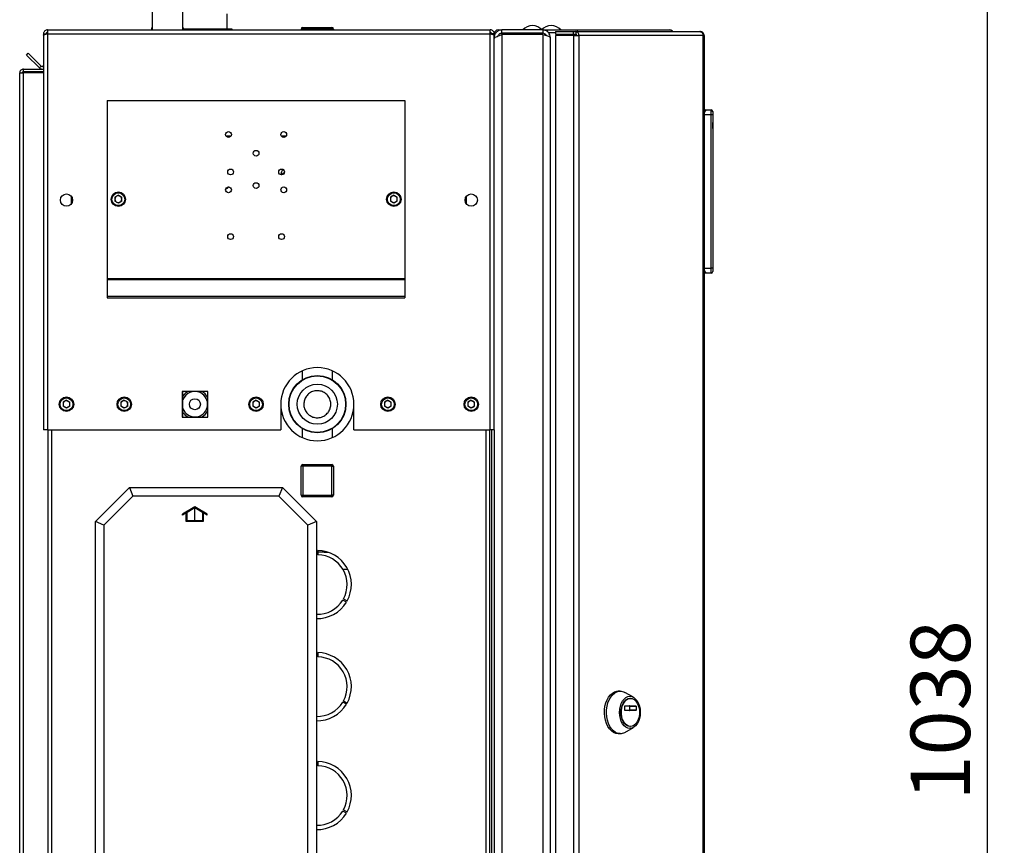
# Paper-space layout 'Blatt4' of a CAD drawing. Units: millimetres. Extents: x 0 to 4200, y 0 to 2970.
# Drawn here: x 2275 to 2854, y 1952 to 2438 of the extents above; entities that cross this region are included whole.
import ezdxf

# ---------------------------------------------------------------- set-up
doc = ezdxf.new("R2010")
doc.units = ezdxf.units.MM
doc.linetypes.add('SLD-Durchgehend', pattern=[0])
doc.linetypes.add('SLD-Punktstrich', pattern=[19.05, 15.24, -1.27, 1.27, -1.27])
doc.layers.add('SLD-0', color=7, linetype='SLD-Durchgehend', lineweight=30)
doc.styles.add('SLDTEXTSTYLE1', font='TXT', dxfattribs={"width": 0.605})
doc.dimstyles.new('SLDDIMSTYLE1', dxfattribs={"dimtxt": 35, "dimasz": 25, "dimexe": 0, "dimexo": 0.0625, "dimgap": 8.75, "dimtad": 1, "dimdec": 1, "dimrnd": 1e-09, "dimzin": 12, "dimdsep": 46, "dimtxsty": 'SLDTEXTSTYLE1', "dimsah": 1, "dimcen": 0.09, "dimadec": 0, "dimazin": 3, "dimtfac": 1, "dimtdec": 1, "dimtofl": 0, "dimtmove": 0, "dimatfit": 3, "dimfxl": 1, "dimfrac": 2, "dimtolj": 1, "dimtzin": 12, "dimarcsym": 0})

# ---------------------------------------------------------------- blocks, each defined once
blk = doc.blocks.new('_D_61')
at = {"ltscale": 10}
for p, q in [((2465.47, 2551.12), (2854.39, 2551.12)), ((2844.39, 2551.12), (2844.39, 1513.12)), ((2465.47, 1513.12), (2854.39, 1513.12))]:
    blk.add_line(p, q, dxfattribs=at)
for points in [[(2844.39, 2551.12), (2840.39, 2526.12), (2848.39, 2526.12)], [(2844.39, 1513.12), (2848.39, 1538.12), (2840.39, 1538.12)]]:
    blk.add_solid(points, dxfattribs=at)
at = {"ltscale": 10, "insert": (2799.28, 1978.65), "char_height": 35, "attachment_point": 1, "rotation": 90, "style": 'SLDTEXTSTYLE1'}
blk.add_mtext('1038', dxfattribs=at)

psp = doc.layouts.new('Blatt4')

# ---------------------------------------------------------------- linework, layer by layer
at = {"color": 7, "linetype": 'SLD-Durchgehend', "ltscale": 10}
for p, q in [((2378.42, 2151.25), (2371.17, 2147.06)), ((2378.42, 2150.67), (2373.92, 2148.07)), ((2373.92, 2143.17), (2373.92, 2148.07)), ((2385.67, 2147.06), (2378.42, 2151.25)), ((2382.92, 2148.07), (2378.42, 2150.67)), ((2382.92, 2148.07), (2382.92, 2143.17)), ((2373.42, 2147.78), (2371.17, 2146.48)), ((2371.17, 2146.48), (2371.17, 2147.06)), ((2373.42, 2142.67), (2373.42, 2147.78)), ((2383.42, 2142.67), (2373.42, 2142.67)), ((2382.92, 2143.17), (2373.92, 2143.17)), ((2383.42, 2147.78), (2383.42, 2142.67)), ((2385.67, 2146.48), (2383.42, 2147.78)), ((2385.67, 2146.48), (2385.67, 2147.06))]:
    psp.add_line(p, q, dxfattribs=at)
at = {"color": 7, "linetype": 'SLD-Punktstrich', "ltscale": 10}
psp.add_line((2378.42, 2142.67), (2378.42, 2150.67), dxfattribs=at)
at = {"layer": 'SLD-0', "ltscale": 10}
for p, q in [((2353.46, 2443.13), (2353.46, 2431.62)), ((2371.46, 2431.62), (2371.46, 2443.13)), ((2397.47, 2432.32), (2397.47, 2441.12)), ((2291.77, 2431.62), (2552.17, 2431.62)), ((2291.77, 2431.62), (2291.77, 2429.32)), ((2352.92, 2432.12), (2352.92, 2431.62)), ((2353.46, 2432.12), (2352.92, 2432.12)), ((2371.92, 2432.12), (2371.46, 2432.12)), ((2371.9, 2432.32), (2375.49, 2432.32)), ((2371.92, 2432.12), (2371.92, 2431.62)), ((2375.49, 2432.32), (2378.23, 2432.32)), ((2378.23, 2432.32), (2387.39, 2432.32)), ((2387.39, 2431.62), (2387.39, 2432.32)), ((2387.39, 2432.32), (2387.97, 2432.32)), ((2387.97, 2432.32), (2387.97, 2431.62)), ((2387.97, 2432.32), (2393.23, 2432.32)), ((2393.23, 2432.32), (2394.8, 2432.32)), ((2394.8, 2432.32), (2400.06, 2432.32)), ((2400.06, 2431.62), (2400.06, 2432.32)), ((2400.06, 2432.32), (2400.12, 2432.32)), ((2400.12, 2432.32), (2400.12, 2431.62)), ((2440.92, 2432.12), (2440.92, 2431.62)), ((2441.02, 2432.12), (2440.92, 2432.12)), ((2442.02, 2432.12), (2441.02, 2432.12)), ((2441.02, 2432.12), (2441.02, 2431.62)), ((2441.92, 2433.12), (2442.02, 2433.12)), ((2441.92, 2433.12), (2441.92, 2433.12)), ((2442.02, 2433.12), (2442.02, 2432.12)), ((2442.02, 2433.12), (2459.02, 2433.12)), ((2459.02, 2432.12), (2442.02, 2432.12)), ((2442.02, 2432.12), (2442.02, 2431.62)), ((2459.02, 2432.12), (2459.02, 2433.12)), ((2459.02, 2432.12), (2459.02, 2431.62)), ((2460.02, 2432.12), (2459.02, 2432.12)), ((2460.02, 2432.12), (2460.02, 2431.62)), ((2552.17, 2429.32), (2552.17, 2431.62)), ((2556.77, 2431.62), (2558.97, 2431.62)), ((2556.77, 2430.96), (2556.77, 2431.62)), ((2558.97, 2429.62), (2558.97, 2431.62)), ((2582.97, 2431.62), (2558.97, 2431.62)), ((2582.97, 2431.62), (2585.71, 2431.62)), ((2582.97, 2431.62), (2582.97, 2429.62)), ((2585.71, 2430.61), (2585.71, 2431.62)), ((2585.71, 2431.62), (2603.44, 2431.62)), ((2603.44, 2430.62), (2603.44, 2431.62)), ((2603.44, 2431.62), (2657.67, 2431.62)), ((2289.47, 2429.32), (2290.97, 2429.32)), ((2289.47, 2429.32), (2289.47, 2428.61)), ((2289.47, 2428.61), (2289.47, 2196.62)), ((2290.97, 2429.32), (2290.97, 2429.16)), ((2291.77, 2429.32), (2291.77, 2196.62)), ((2291.77, 2429.32), (2552.17, 2429.32)), ((2552.17, 2196.62), (2552.17, 2429.32)), ((2554.47, 2429.32), (2552.97, 2429.32)), ((2552.97, 2429.16), (2552.97, 2429.32)), ((2554.47, 2428.61), (2554.47, 2429.32)), ((2555.06, 2429.32), (2554.47, 2429.32)), ((2554.47, 2196.62), (2554.47, 2428.61)), ((2554.47, 2427.12), (2554.95, 2427.12)), ((2582.97, 2429.62), (2558.97, 2429.62)), ((2558.97, 2428.91), (2558.97, 1634.33)), ((2582.97, 2428.91), (2558.97, 2428.91)), ((2565.97, 2428.91), (2565.97, 2429.62)), ((2568.27, 2428.91), (2568.27, 2429.62)), ((2582.97, 2428.91), (2582.97, 1634.33)), ((2584.68, 2428.47), (2584.68, 2428.91)), ((2586.18, 2430.12), (2586.44, 2430.12)), ((2586.44, 2430.12), (2590.51, 2430.12)), ((2587.47, 2427.12), (2587.47, 1636.12)), ((2590.51, 2430.62), (2590.51, 2429.12)), ((2590.51, 2430.62), (2601, 2430.62)), ((2590.51, 2429.12), (2601, 2429.12)), ((2590.51, 2428.32), (2590.51, 1634.92)), ((2601, 2428.32), (2590.51, 2428.32)), ((2601, 2429.12), (2601, 2430.62)), ((2601, 2430.62), (2602.48, 2430.62)), ((2601, 2429.12), (2602.48, 2429.12)), ((2601, 2428.32), (2601, 1634.92)), ((2601, 2428.32), (2604.24, 2428.32)), ((2602.48, 2430.62), (2602.48, 2429.12)), ((2602.48, 2430.62), (2675.33, 2430.62)), ((2602.59, 2428.32), (2602.59, 2429.11)), ((2604.24, 2428.32), (2604.24, 1634.92)), ((2677.43, 2428.32), (2604.24, 2428.32)), ((2675.67, 2430.62), (2675.33, 2430.62)), ((2677.43, 1634.92), (2677.43, 2428.32)), ((2677.97, 2428.32), (2677.43, 2428.32)), ((2677.97, 2428.32), (2677.97, 1634.92)), ((2279.48, 2416.86), (2280.54, 2417.92)), ((2287.05, 2409.29), (2279.48, 2416.86)), ((2288.11, 2410.35), (2280.54, 2417.92)), ((2277.77, 2407.12), (2277.77, 2408.62)), ((2277.77, 2408.62), (2289.47, 2408.62)), ((2288.11, 2410.35), (2287.05, 2409.29)), ((2275.47, 2406.32), (2277.77, 2406.32)), ((2275.47, 1675.12), (2275.47, 2406.32)), ((2277.77, 2407.12), (2289.47, 2407.12)), ((2277.77, 1675.12), (2277.77, 2406.32)), ((2289.47, 2406.32), (2277.77, 2406.32)), ((2326.97, 2390.12), (2326.97, 2285.45)), ((2326.97, 2390.12), (2501.97, 2390.12)), ((2501.97, 2390.12), (2501.97, 2285.45)), ((2678.47, 2384.62), (2677.97, 2384.62)), ((2681.97, 2381.62), (2677.97, 2381.62)), ((2678.47, 2383.28), (2678.47, 2384.62)), ((2679.12, 2383.98), (2678.47, 2384.62)), ((2678.47, 2384.62), (2681.97, 2384.62)), ((2681.97, 2381.62), (2681.97, 2384.62)), ((2681.97, 2291.62), (2681.97, 2381.62)), ((2682.97, 2381.62), (2681.97, 2381.62)), ((2682.97, 2383.62), (2682.97, 2381.62)), ((2682.97, 2381.62), (2682.97, 2291.62)), ((2682.97, 2378.62), (2682.97, 2370.62)), ((2682.97, 2378.62), (2682.97, 2378.62)), ((2682.97, 2373.62), (2682.97, 2377.22)), ((2682.97, 2377.22), (2682.97, 2377.22)), ((2682.97, 2373.62), (2682.97, 2373.62)), ((2399.6, 2369.12), (2396.85, 2369.12)), ((2432.1, 2369.12), (2429.35, 2369.12)), ((2682.97, 2373.57), (2682.97, 2373.57)), ((2682.97, 2370.62), (2682.97, 2370.62)), ((2305.97, 2329.63), (2305.97, 2333.61)), ((2333.47, 2334.44), (2331.46, 2333.28)), ((2331.46, 2333.28), (2331.46, 2330.96)), ((2333.47, 2334.44), (2335.48, 2333.28)), ((2335.48, 2330.96), (2335.48, 2333.28)), ((2495.47, 2334.44), (2493.46, 2333.28)), ((2493.46, 2333.28), (2493.46, 2330.96)), ((2495.47, 2334.44), (2497.48, 2333.28)), ((2497.48, 2330.96), (2497.48, 2333.28)), ((2537.97, 2333.61), (2537.97, 2329.63)), ((2333.47, 2329.8), (2331.46, 2330.96)), ((2335.48, 2330.96), (2333.47, 2329.8)), ((2495.47, 2329.8), (2493.46, 2330.96)), ((2497.48, 2330.96), (2495.47, 2329.8)), ((2677.97, 2291.62), (2681.97, 2291.62)), ((2678.47, 2288.62), (2677.97, 2288.62)), ((2678.47, 2288.62), (2678.47, 2289.96)), ((2678.47, 2288.62), (2679.12, 2289.26)), ((2681.97, 2288.62), (2678.47, 2288.62)), ((2681.97, 2288.62), (2681.97, 2291.62)), ((2682.97, 2291.62), (2681.97, 2291.62)), ((2682.97, 2291.62), (2682.97, 2289.62)), ((2326.97, 2285.45), (2326.97, 2284.89)), ((2326.97, 2285.45), (2501.97, 2285.45)), ((2326.97, 2284.89), (2326.97, 2275.22)), ((2326.97, 2284.89), (2501.97, 2284.89)), ((2501.97, 2285.45), (2501.97, 2284.89)), ((2501.97, 2284.89), (2501.97, 2275.22)), ((2326.97, 2275.22), (2501.97, 2275.22)), ((2326.97, 2275.22), (2326.97, 2274.16)), ((2501.97, 2275.22), (2501.97, 2274.16)), ((2326.97, 2274.16), (2501.97, 2274.16)), ((2441.47, 2231.15), (2441.47, 2225.93)), ((2459.47, 2225.87), (2459.47, 2231.15)), ((2386.02, 2219.17), (2370.92, 2219.17)), ((2370.92, 2219.17), (2370.92, 2204.07)), ((2371.46, 2204.07), (2371.46, 2219.17)), ((2386.02, 2204.07), (2386.02, 2219.17)), ((2302.97, 2213.94), (2300.96, 2212.78)), ((2300.96, 2212.78), (2300.96, 2210.46)), ((2302.97, 2213.94), (2304.98, 2212.78)), ((2304.98, 2210.46), (2304.98, 2212.78)), ((2336.97, 2213.94), (2334.96, 2212.78)), ((2334.96, 2212.78), (2334.96, 2210.46)), ((2336.97, 2213.94), (2338.98, 2212.78)), ((2338.98, 2210.46), (2338.98, 2212.78)), ((2414.47, 2213.94), (2412.46, 2212.78)), ((2412.46, 2212.78), (2412.46, 2210.46)), ((2414.47, 2213.94), (2416.48, 2212.78)), ((2416.48, 2210.46), (2416.48, 2212.78)), ((2428.97, 2211.62), (2428.97, 2196.62)), ((2471.97, 2196.62), (2471.97, 2211.62)), ((2491.97, 2213.94), (2489.96, 2212.78)), ((2489.96, 2212.78), (2489.96, 2210.46)), ((2491.97, 2213.94), (2493.98, 2212.78)), ((2493.98, 2210.46), (2493.98, 2212.78)), ((2540.97, 2213.94), (2538.96, 2212.78)), ((2538.96, 2212.78), (2538.96, 2210.46)), ((2540.97, 2213.94), (2542.98, 2212.78)), ((2542.98, 2210.46), (2542.98, 2212.78)), ((2302.97, 2209.3), (2300.96, 2210.46)), ((2304.98, 2210.46), (2302.97, 2209.3)), ((2336.97, 2209.3), (2334.96, 2210.46)), ((2338.98, 2210.46), (2336.97, 2209.3)), ((2414.47, 2209.3), (2412.46, 2210.46)), ((2416.48, 2210.46), (2414.47, 2209.3)), ((2491.97, 2209.3), (2489.96, 2210.46)), ((2493.98, 2210.46), (2491.97, 2209.3)), ((2540.97, 2209.3), (2538.96, 2210.46)), ((2542.98, 2210.46), (2540.97, 2209.3)), ((2370.92, 2204.07), (2386.02, 2204.07)), ((2291.77, 2196.62), (2289.47, 2196.62)), ((2291.77, 2196.62), (2428.97, 2196.62)), ((2291.97, 2196.62), (2291.97, 1746.62)), ((2294.27, 2196.62), (2294.27, 1746.62)), ((2441.47, 2197.38), (2441.47, 2192.09)), ((2459.47, 2192.09), (2459.47, 2197.31)), ((2471.97, 2196.62), (2552.17, 2196.62)), ((2549.67, 1746.62), (2549.67, 2196.62)), ((2551.97, 1746.62), (2551.97, 2196.62)), ((2554.47, 2196.62), (2552.17, 2196.62)), ((2552.97, 2196.62), (2552.97, 1746.62)), ((2554.47, 2196.62), (2554.47, 1746.62)), ((2440.92, 2158.17), (2440.92, 2175.17)), ((2441.92, 2175.17), (2440.92, 2175.17)), ((2441.92, 2175.17), (2441.92, 2176.17)), ((2441.92, 2176.17), (2458.92, 2176.17)), ((2441.92, 2175.17), (2441.92, 2158.17)), ((2458.92, 2175.17), (2441.92, 2175.17)), ((2458.92, 2175.17), (2458.92, 2176.17)), ((2458.92, 2158.17), (2458.92, 2175.17)), ((2458.92, 2175.17), (2459.92, 2175.17)), ((2459.92, 2175.17), (2459.92, 2158.17)), ((2319.96, 2142.63), (2339.96, 2162.63)), ((2339.96, 2162.63), (2429.96, 2162.63)), ((2339.96, 2162.63), (2342.03, 2157.63)), ((2429.96, 2162.63), (2427.89, 2157.63)), ((2429.96, 2162.63), (2449.96, 2142.63)), ((2342.03, 2157.63), (2324.96, 2140.56)), ((2427.89, 2157.63), (2342.03, 2157.63)), ((2444.96, 2140.56), (2427.89, 2157.63)), ((2440.92, 2158.17), (2441.92, 2158.17)), ((2441.92, 2158.17), (2458.92, 2158.17)), ((2441.92, 2157.17), (2441.92, 2158.17)), ((2458.92, 2157.17), (2441.92, 2157.17)), ((2459.92, 2158.17), (2458.92, 2158.17)), ((2458.92, 2157.17), (2458.92, 2158.17)), ((2324.96, 2140.56), (2319.96, 2142.63)), ((2319.96, 1812.63), (2319.96, 2142.63)), ((2449.96, 2142.63), (2444.96, 2140.56)), ((2449.96, 2142.63), (2449.96, 1812.63)), ((2324.96, 2140.56), (2324.96, 1814.7)), ((2444.96, 1814.7), (2444.96, 2140.56)), ((2450.17, 2125.62), (2449.96, 2125.61)), ((2450.17, 2123.12), (2450.17, 2125.62)), ((2450.77, 2125.62), (2450.77, 2123.12)), ((2454.53, 2125.2), (2454.53, 2124.62)), ((2450.17, 2124.62), (2449.96, 2124.62)), ((2449.96, 2123.11), (2450.17, 2123.12)), ((2454.53, 2124.62), (2450.77, 2124.62)), ((2454.53, 2124.62), (2456.72, 2124.62)), ((2465.48, 2114.62), (2468.33, 2114.62)), ((2467.59, 2095.28), (2465.42, 2096.53)), ((2465.82, 2097.22), (2467.99, 2095.97)), ((2450.17, 2065.62), (2449.96, 2065.61)), ((2449.96, 2063.11), (2450.17, 2063.12)), ((2450.17, 2063.12), (2450.17, 2065.62)), ((2450.77, 2065.62), (2450.77, 2063.12)), ((2628.51, 2042.99), (2627.29, 2042.99)), ((2636.32, 2039.4), (2631.24, 2042.25)), ((2634.57, 2038.74), (2634.26, 2038.74)), ((2467.59, 2035.28), (2465.42, 2036.53)), ((2465.82, 2037.22), (2467.99, 2035.97)), ((2631.25, 2031.82), (2631.25, 2034.07)), ((2631.38, 2034.27), (2637.75, 2034.27)), ((2634.24, 2031.82), (2634.24, 2034.07)), ((2634.24, 2034.07), (2637.88, 2034.07)), ((2637.88, 2034.07), (2637.88, 2031.82)), ((2637.75, 2031.62), (2631.38, 2031.62)), ((2637.88, 2031.82), (2634.24, 2031.82)), ((2631.24, 2018.73), (2636.32, 2021.58)), ((2634.26, 2022.24), (2634.57, 2022.24)), ((2627.29, 2017.99), (2628.51, 2017.99)), ((2450.17, 2001.62), (2449.96, 2001.61)), ((2449.96, 1999.11), (2450.17, 1999.12)), ((2450.17, 1999.12), (2450.17, 2001.62)), ((2450.77, 2001.62), (2450.77, 1999.12)), ((2467.59, 1971.28), (2465.42, 1972.53)), ((2465.82, 1973.22), (2467.99, 1971.97))]:
    psp.add_line(p, q, dxfattribs=at)
at = {"layer": 'SLD-0', "ltscale": 10, "flags": 128}
for points in [[(2429.52, 2346.64), (2430.26, 2347.31), (2431.17, 2348)], [(2627.29, 2017.99), (2625.93, 2018.17), (2624.61, 2018.7), (2623.37, 2019.58), (2622.24, 2020.76), (2621.26, 2022.23), (2620.45, 2023.94), (2619.83, 2025.83), (2619.43, 2027.86), (2619.26, 2029.96), (2619.32, 2032.08), (2619.61, 2034.15), (2620.11, 2036.12), (2620.83, 2037.92), (2621.73, 2039.51), (2622.79, 2040.85), (2623.98, 2041.88), (2625.26, 2042.59), (2626.61, 2042.95), (2627.29, 2042.99)], [(2628.51, 2017.99), (2627.16, 2018.17), (2625.84, 2018.7), (2624.59, 2019.58), (2623.47, 2020.76), (2622.48, 2022.23), (2621.67, 2023.94), (2621.06, 2025.83), (2620.66, 2027.86), (2620.49, 2029.96), (2620.54, 2032.08), (2620.83, 2034.15), (2621.34, 2036.12), (2622.05, 2037.92), (2622.95, 2039.51), (2624.01, 2040.85), (2625.2, 2041.88), (2626.49, 2042.59), (2627.83, 2042.95), (2629.19, 2042.95), (2630.54, 2042.59), (2631.24, 2042.25)], [(2634.26, 2021.02), (2633.07, 2021.2), (2631.93, 2021.74), (2630.88, 2022.62), (2629.95, 2023.79), (2629.2, 2025.23), (2628.64, 2026.87), (2628.29, 2028.64), (2628.17, 2030.49), (2628.29, 2032.34), (2628.64, 2034.11), (2629.2, 2035.75), (2629.95, 2037.19), (2630.88, 2038.36), (2631.93, 2039.24), (2633.07, 2039.78), (2634.26, 2039.96), (2635.45, 2039.78), (2636.59, 2039.24), (2637.64, 2038.36), (2638.56, 2037.19), (2639.32, 2035.75), (2639.88, 2034.11), (2640.23, 2032.34), (2640.35, 2030.49), (2640.23, 2028.64), (2639.88, 2026.87), (2639.32, 2025.23), (2638.56, 2023.79), (2637.64, 2022.62), (2636.59, 2021.74), (2635.45, 2021.2), (2634.26, 2021.02)], [(2634.26, 2022.24), (2633.16, 2022.42), (2632.1, 2022.95), (2631.14, 2023.82), (2630.32, 2024.97), (2629.67, 2026.37), (2629.22, 2027.94), (2628.98, 2029.63), (2628.98, 2031.35), (2629.22, 2033.04), (2629.67, 2034.62), (2630.32, 2036.01), (2631.14, 2037.16), (2632.1, 2038.03), (2633.16, 2038.56), (2634.26, 2038.74), (2634.26, 2038.74)], [(2634.57, 2022.24), (2633.46, 2022.42), (2632.41, 2022.95), (2631.45, 2023.82), (2630.62, 2024.97), (2629.97, 2026.37), (2629.52, 2027.94), (2629.29, 2029.63), (2629.29, 2031.35), (2629.52, 2033.04), (2629.97, 2034.62), (2630.62, 2036.01), (2631.45, 2037.16), (2632.41, 2038.03), (2633.46, 2038.56), (2634.57, 2038.74), (2635.67, 2038.56), (2636.72, 2038.03), (2637.68, 2037.16), (2638.51, 2036.01), (2639.16, 2034.62), (2639.61, 2033.04), (2639.84, 2031.35), (2639.84, 2029.63), (2639.61, 2027.94), (2639.16, 2026.37), (2638.51, 2024.97), (2637.68, 2023.82), (2636.72, 2022.95), (2635.67, 2022.42), (2634.57, 2022.24)], [(2631.25, 2034.07), (2631.26, 2034.11), (2631.26, 2034.15), (2631.28, 2034.18), (2631.29, 2034.21), (2631.31, 2034.24), (2631.33, 2034.26), (2631.36, 2034.27), (2631.38, 2034.27)], [(2634.24, 2034.07), (2634.23, 2034.11), (2634.23, 2034.15), (2634.22, 2034.18), (2634.2, 2034.21), (2634.18, 2034.24), (2634.16, 2034.26), (2634.13, 2034.27), (2634.11, 2034.27)], [(2637.75, 2034.27), (2637.77, 2034.27), (2637.8, 2034.26), (2637.82, 2034.24), (2637.84, 2034.21), (2637.85, 2034.18), (2637.87, 2034.15), (2637.87, 2034.11), (2637.88, 2034.07)], [(2631.38, 2031.62), (2631.36, 2031.62), (2631.33, 2031.64), (2631.31, 2031.65), (2631.29, 2031.68), (2631.28, 2031.71), (2631.26, 2031.74), (2631.26, 2031.78), (2631.25, 2031.82)], [(2634.11, 2031.62), (2634.13, 2031.62), (2634.16, 2031.64), (2634.18, 2031.65), (2634.2, 2031.68), (2634.22, 2031.71), (2634.23, 2031.74), (2634.23, 2031.78), (2634.24, 2031.82)], [(2637.88, 2031.82), (2637.87, 2031.78), (2637.87, 2031.74), (2637.85, 2031.71), (2637.84, 2031.68), (2637.82, 2031.65), (2637.8, 2031.64), (2637.77, 2031.62), (2637.75, 2031.62)]]:
    psp.add_lwpolyline(points, dxfattribs=at)
at = {"layer": 'SLD-0', "ltscale": 100}
for centre, radius in [((2398.22, 2370.12), 1.7), ((2430.72, 2370.12), 1.7), ((2414.47, 2359.12), 1.7), ((2399.47, 2348.12), 1.7), ((2429.47, 2348.12), 1.7), ((2398.22, 2337.62), 1.7), ((2414.47, 2340.12), 1.7), ((2430.72, 2337.62), 1.7), ((2302.97, 2331.62), 3.6), ((2333.47, 2332.12), 4.25), ((2333.47, 2332.12), 3.75), ((2495.47, 2332.12), 4.25), ((2495.47, 2332.12), 3.75), ((2540.97, 2331.62), 3.6), ((2399.47, 2310.12), 1.7), ((2429.47, 2310.12), 1.7), ((2450.47, 2211.62), 16.85), ((2450.47, 2211.62), 16.62), ((2450.47, 2211.62), 11.8), ((2302.97, 2211.62), 4.25), ((2302.97, 2211.62), 3.75), ((2336.97, 2211.62), 4.25), ((2336.97, 2211.62), 3.75), ((2378.47, 2211.62), 3.25), ((2414.47, 2211.62), 4.25), ((2414.47, 2211.62), 3.75), ((2491.97, 2211.62), 4.25), ((2491.97, 2211.62), 3.75), ((2540.97, 2211.62), 4.25), ((2540.97, 2211.62), 3.75)]:
    psp.add_circle(centre, radius, dxfattribs=at)
for centre, radius, start, end in [((2353.92, 2432.12), 1, 117.3469, 180), ((2370.92, 2432.12), 1, 0, 57.27393), ((2441.92, 2432.12), 1, 90, 180), ((2442.02, 2432.12), 1, 90, 180), ((2459.02, 2432.12), 1, 0, 90), ((2556.77, 2429.32), 2.3, 90, 180), ((2576.97, 2426.6), 7.52, 41.8853, 138.1147), ((2587.97, 2426.6), 7.52, 41.8853, 138.1147), ((2602.17, 2428.56), 2.09, 353.45913, 81.44831), ((2602.37, 2428.4), 0.725, 353.45913, 81.44831), ((2288.67, 2410.92), 2.3, 225, 290.35441), ((2288.67, 2410.92), 0.8, 225, 0), ((2681.97, 2383.62), 1, 0, 90), ((2430.92, 2347.62), 1.7, 97.62198, 224.19057), ((2396.92, 2340.12), 1.7, 263.62463, 331.52518), ((2333.47, 2332.12), 2.01, 120, 180), ((2333.47, 2332.12), 2.01, 60, 120), ((2333.47, 2332.12), 2.01, 0, 60), ((2495.47, 2332.12), 2.01, 120, 180), ((2495.47, 2332.12), 2.01, 60, 120), ((2495.47, 2332.12), 2.01, 0, 60), ((2333.47, 2332.12), 2.01, 180, 240), ((2333.47, 2332.12), 2.01, 240, 300), ((2333.47, 2332.12), 2.01, 300, 0), ((2495.47, 2332.12), 2.01, 180, 240), ((2495.47, 2332.12), 2.01, 240, 300), ((2495.47, 2332.12), 2.01, 300, 0), ((2681.97, 2289.62), 1, 270, 0), ((2450.47, 2211.62), 21.5, 0, 180), ((2378.47, 2211.62), 8.5, 117.34767, 145.55126), ((2378.47, 2211.62), 7.5, 200.83903, 112.44828), ((2378.47, 2211.62), 7.5, 112.44828, 159.16097), ((2378.47, 2211.62), 8.5, 27.34767, 62.65233), ((2302.97, 2211.62), 2.01, 120, 180), ((2302.97, 2211.62), 2.01, 180, 240), ((2302.97, 2211.62), 2.01, 60, 120), ((2302.97, 2211.62), 2.01, 0, 60), ((2302.97, 2211.62), 2.01, 300, 0), ((2336.97, 2211.62), 2.01, 120, 180), ((2336.97, 2211.62), 2.01, 180, 240), ((2336.97, 2211.62), 2.01, 60, 120), ((2336.97, 2211.62), 2.01, 360, 60), ((2336.97, 2211.62), 2.01, 300, 360), ((2414.47, 2211.62), 2.01, 120, 180), ((2414.47, 2211.62), 2.01, 180, 240), ((2414.47, 2211.62), 2.01, 60, 120), ((2414.47, 2211.62), 2.01, 0, 60), ((2414.47, 2211.62), 2.01, 300, 0), ((2450.47, 2211.62), 21.5, 180, 0), ((2491.97, 2211.62), 2.01, 120, 180), ((2491.97, 2211.62), 2.01, 180, 240), ((2491.97, 2211.62), 2.01, 60, 120), ((2491.97, 2211.62), 2.01, 0, 60), ((2491.97, 2211.62), 2.01, 300, 0), ((2540.97, 2211.62), 2.01, 120, 180), ((2540.97, 2211.62), 2.01, 180, 240), ((2540.97, 2211.62), 2.01, 60, 120), ((2540.97, 2211.62), 2.01, 0, 60), ((2540.97, 2211.62), 2.01, 300, 0), ((2302.97, 2211.62), 2.01, 240, 300), ((2336.97, 2211.62), 2.01, 240, 300), ((2378.47, 2211.62), 8.5, 214.44874, 242.65233), ((2378.47, 2211.62), 8.5, 297.34767, 332.65233), ((2414.47, 2211.62), 2.01, 240, 300), ((2491.97, 2211.62), 2.01, 240, 300), ((2540.97, 2211.62), 2.01, 240, 300), ((2441.92, 2175.17), 1, 90, 180), ((2458.92, 2175.17), 1, 0, 90), ((2441.92, 2158.17), 1, 180, 270), ((2458.92, 2158.17), 1, 270, 0), ((2450.47, 2105.62), 20, 331.14599, 89.14053), ((2450.47, 2105.62), 17.5, 331.30973, 89.01774), ((2450.47, 2105.62), 17.5, 268.33204, 328.69027), ((2450.47, 2105.62), 20, 268.54059, 328.85401), ((2450.47, 2045.62), 20, 331.14599, 89.14053), ((2450.47, 2045.62), 17.5, 331.30973, 89.01774), ((2450.47, 2045.62), 17.5, 268.33204, 328.69027), ((2450.47, 2045.62), 20, 268.54059, 328.85401), ((2628.44, 2023.66), 5.67, 270.77869, 299.62794), ((2450.47, 1981.62), 20, 331.14599, 89.14053), ((2450.47, 1981.62), 17.5, 331.30973, 89.01774), ((2450.47, 1981.62), 17.5, 268.33204, 328.69027), ((2450.47, 1981.62), 20, 268.54059, 328.85401)]:
    psp.add_arc(centre, radius, start, end, dxfattribs=at)
at = {"layer": 'SLD-0', "ltscale": 10}
for points, knots in [([(2291.77, 2431.62), (2291.52, 2431.6), (2291, 2431.55), (2290.31, 2431.15), (2289.78, 2430.56), (2289.51, 2429.91), (2289.48, 2429.48), (2289.47, 2429.32)], [0, 0, 0, 0, 0.209052, 0.427821, 0.646592, 0.865364, 1, 1, 1, 1]), ([(2554.47, 2429.32), (2554.45, 2429.57), (2554.4, 2430.09), (2554, 2430.78), (2553.41, 2431.31), (2552.76, 2431.58), (2552.33, 2431.61), (2552.17, 2431.62)], [0, 0, 0, 0, 0.209052, 0.427821, 0.646592, 0.865364, 1, 1, 1, 1]), ([(2558.97, 2431.62), (2558.43, 2431.56), (2557.36, 2431.45), (2555.95, 2430.58), (2554.93, 2429.31), (2554.51, 2428.07), (2554.48, 2427.33), (2554.47, 2427.12)], [0, 0, 0, 0, 0.227761, 0.455584, 0.683406, 0.911229, 1, 1, 1, 1]), ([(2587.47, 2427.12), (2587.42, 2427.64), (2587.31, 2428.69), (2586.49, 2430.07), (2585.28, 2431.09), (2584.03, 2431.56), (2583.24, 2431.61), (2582.97, 2431.62)], [0, 0, 0, 0, 0.221505, 0.443039, 0.664574, 0.886107, 1, 1, 1, 1]), ([(2657.67, 2431.62), (2657.88, 2431.59), (2658.29, 2431.54), (2658.8, 2431.18), (2659.01, 2430.8), (2659.1, 2430.62)], [0, 0, 0, 0, 0.346645, 0.687421, 1, 1, 1, 1]), ([(2659.52, 2430.62), (2659.45, 2430.73), (2659.22, 2431.11), (2658.56, 2431.51), (2657.97, 2431.58), (2657.67, 2431.62)], [0, 0, 0, 0, 0.182574, 0.592116, 1, 1, 1, 1]), ([(2289.47, 2428.61), (2289.5, 2428.66), (2289.55, 2428.76), (2289.94, 2428.92), (2290.53, 2429.07), (2291.19, 2429.21), (2291.61, 2429.29), (2291.77, 2429.32)], [0, 0, 0, 0, 0.209052, 0.427821, 0.646592, 0.865364, 1, 1, 1, 1]), ([(2291.77, 2430.12), (2291.65, 2430.1), (2291.43, 2430.08), (2291.17, 2429.87), (2291, 2429.61), (2290.98, 2429.41), (2290.97, 2429.32)], [0, 0, 0, 0, 0.284155, 0.530993, 0.777748, 1, 1, 1, 1]), ([(2552.97, 2429.32), (2552.96, 2429.44), (2552.93, 2429.66), (2552.72, 2429.93), (2552.46, 2430.09), (2552.26, 2430.11), (2552.17, 2430.12)], [0, 0, 0, 0, 0.284155, 0.530993, 0.777748, 1, 1, 1, 1]), ([(2552.17, 2429.32), (2552.42, 2429.27), (2552.94, 2429.17), (2553.63, 2429.02), (2554.16, 2428.86), (2554.43, 2428.73), (2554.46, 2428.64), (2554.47, 2428.61)], [0, 0, 0, 0, 0.209052, 0.427821, 0.646592, 0.865364, 1, 1, 1, 1]), ([(2554.47, 2426.41), (2554.53, 2426.6), (2554.64, 2426.98), (2555.51, 2427.55), (2556.78, 2428.12), (2558.02, 2428.58), (2558.76, 2428.84), (2558.97, 2428.91)], [0, 0, 0, 0, 0.227761, 0.455584, 0.683406, 0.911229, 1, 1, 1, 1]), ([(2558.97, 2429.62), (2558.68, 2429.59), (2558.05, 2429.53), (2557.25, 2428.99), (2556.75, 2428.44), (2556.68, 2428.08), (2556.67, 2428.04)], [0, 0, 0, 0, 0.293138, 0.629281, 0.965532, 1, 1, 1, 1]), ([(2585.11, 2428.34), (2585.02, 2428.51), (2584.77, 2428.95), (2584.08, 2429.42), (2583.41, 2429.61), (2583.04, 2429.62), (2582.97, 2429.62)], [0, 0, 0, 0, 0.21885, 0.571526, 0.924203, 1, 1, 1, 1]), ([(2582.97, 2428.91), (2583.49, 2428.78), (2584.54, 2428.52), (2585.92, 2428.12), (2586.94, 2427.72), (2587.42, 2427.39), (2587.46, 2427.19), (2587.47, 2427.12)], [0, 0, 0, 0, 0.221505, 0.443039, 0.664574, 0.886107, 1, 1, 1, 1]), ([(2277.77, 2408.62), (2277.46, 2408.58), (2276.85, 2408.51), (2276.08, 2407.96), (2275.57, 2407.19), (2275.5, 2406.6), (2275.47, 2406.32)], [0, 0, 0, 0, 0.254718, 0.50961, 0.764503, 1, 1, 1, 1]), ([(2277.77, 2407.12), (2277.68, 2407.11), (2277.49, 2407.09), (2277.24, 2406.94), (2277.06, 2406.72), (2276.98, 2406.5), (2276.97, 2406.36), (2276.97, 2406.32)], [0, 0, 0, 0, 0.22187, 0.45008, 0.673228, 0.902829, 1, 1, 1, 1]), ([(2442.52, 2211.62), (2442.6, 2212.46), (2442.76, 2214.14), (2443.97, 2216.41), (2445.83, 2218.26), (2448.29, 2219.43), (2450.97, 2219.69), (2453.47, 2219.12), (2455.65, 2217.83), (2457.39, 2215.85), (2458.4, 2213.32), (2458.5, 2210.65), (2457.8, 2208.23), (2456.4, 2206.12), (2454.31, 2204.48), (2451.72, 2203.61), (2449.07, 2203.66), (2446.67, 2204.49), (2444.62, 2206.03), (2443.11, 2208.22), (2442.56, 2210.26), (2442.53, 2211.4), (2442.52, 2211.62)], [0, 0, 0, 0, 0.0498782, 0.0996249, 0.1526717, 0.2084381, 0.2608496, 0.3095694, 0.3590602, 0.412538, 0.4682952, 0.5200084, 0.5676114, 0.6173971, 0.6720528, 0.7272034, 0.7779791, 0.8264279, 0.8771214, 0.9319273, 0.9869513, 1, 1, 1, 1])]:
    psp.add_open_spline(points, degree=3, knots=knots, dxfattribs=at)
for points in [[(2675.33, 2430.62), (2675.59, 2430.59), (2676.11, 2430.52), (2676.78, 2429.98), (2677.27, 2429.22), (2677.38, 2428.62), (2677.43, 2428.32)], [(2677.97, 2428.32), (2677.94, 2428.62), (2677.87, 2429.22), (2677.34, 2429.98), (2676.58, 2430.52), (2675.97, 2430.59), (2675.67, 2430.62)]]:
    psp.add_open_spline(points, degree=3, dxfattribs=at)

# ---------------------------------------------------------------- dimensions: what is measured, and where the dimension line sits
at = {"ltscale": 10}
dim = psp.add_linear_dim(base=(2844.39, 1513.12), p1=(2455.47, 2551.12), p2=(2455.47, 1513.12), angle=90, dimstyle='SLDDIMSTYLE1', dxfattribs=at)
dim.commit()
dim.dimension.update_dxf_attribs({"geometry": '_D_61', "text_midpoint": (2844.39, 2032.12), "dimtype": 160})

doc.saveas('drawing.dxf')
